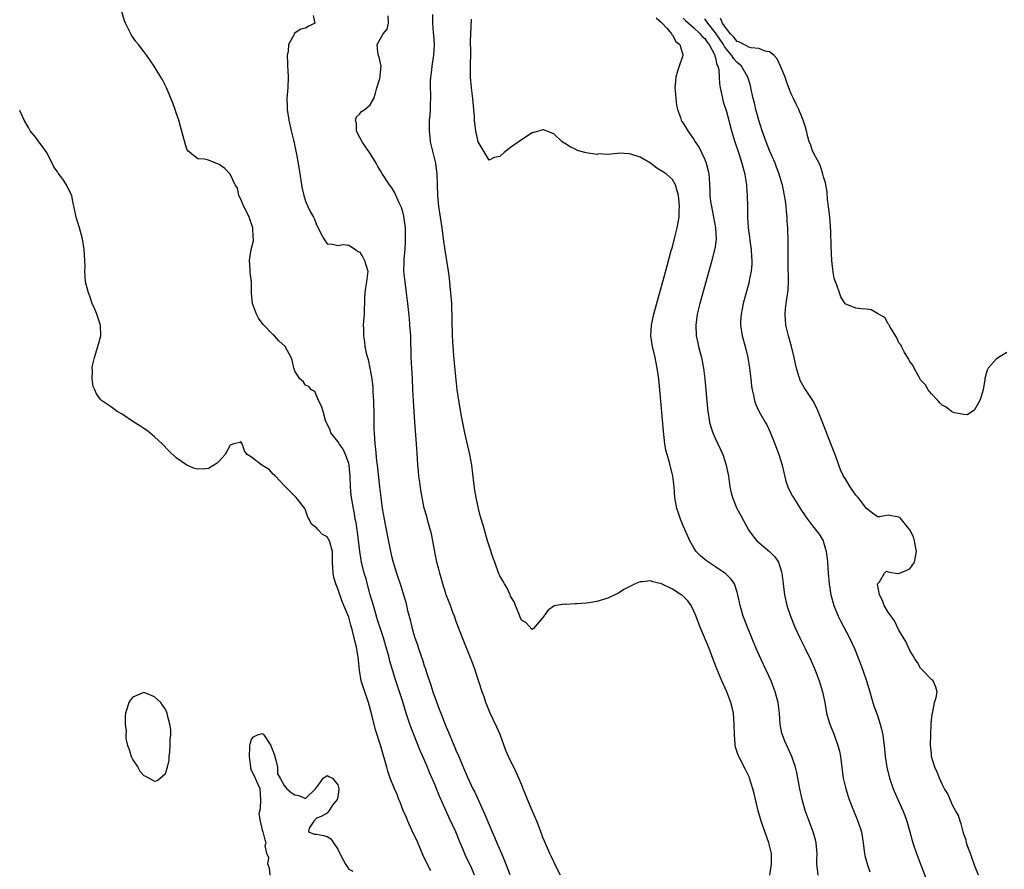
# Model space of a CAD drawing. Units: inches. Extents: x 2616000 to 2619000, y 1503000 to 1506000.
# Drawn here: x 2616000 to 2616183, y 1505518 to 1505676 of the extents above; entities that cross this region are included whole.
import ezdxf

# ---------------------------------------------------------------- set-up
doc = ezdxf.new("R2010")
doc.units = ezdxf.units.IN
doc.header["$MEASUREMENT"] = 0
doc.layers.add('LD26161503_2ft', color=212, linetype='Continuous')

msp = doc.modelspace()

# ---------------------------------------------------------------- linework, layer by layer
at = {"layer": 'LD26161503_2ft'}
for points, elevation in [([(2616084.34, 1505517), (2616083.8, 1505518.2), (2616082.63, 1505520.63), (2616082.14, 1505521.86), (2616081.65, 1505523), (2616080.83, 1505525), (2616079.62, 1505527.62), (2616077.77, 1505531.77), (2616077, 1505533.68), (2616076, 1505536), (2616075.61, 1505537), (2616075, 1505538.45), (2616074.2, 1505540.2), (2616073.04, 1505543.04), (2616072.48, 1505544.48), (2616072.3, 1505545), (2616071.65, 1505547), (2616071, 1505549.14), (2616069.75, 1505553), (2616069.09, 1505555.09), (2616068.64, 1505556.64), (2616068.41, 1505557.59), (2616068.02, 1505559), (2616067.43, 1505561), (2616067, 1505562.31), (2616066.35, 1505564.35), (2616065.56, 1505567), (2616065, 1505568.98), (2616064.15, 1505572.15), (2616063.88, 1505573), (2616063.38, 1505575), (2616063.05, 1505577), (2616062.65, 1505580.65), (2616062.57, 1505581), (2616062.39, 1505582.39), (2616062.22, 1505583), (2616062.06, 1505584.06), (2616061.87, 1505585), (2616061.53, 1505587), (2616061.47, 1505587.47), (2616061.32, 1505589), (2616061.25, 1505591), (2616061.08, 1505593), (2616061, 1505593.3), (2616060.41, 1505595), (2616059.98, 1505595.98), (2616059.22, 1505597), (2616059, 1505597.43), (2616057.66, 1505599), (2616057.55, 1505599.55), (2616056.89, 1505600.89), (2616056.81, 1505601), (2616056.68, 1505601.32), (2616056.25, 1505603), (2616055.93, 1505603.93), (2616055.37, 1505605), (2616054.7, 1505606.7), (2616054.11, 1505607), (2616053.63, 1505607.63), (2616053, 1505607.84), (2616052.56, 1505608.56), (2616051.93, 1505609), (2616051, 1505610.46), (2616050.88, 1505610.88), (2616050.81, 1505611), (2616050.51, 1505612.51), (2616050.35, 1505613), (2616049.21, 1505615), (2616048.06, 1505616.06), (2616047.22, 1505617), (2616047, 1505617.21), (2616045.13, 1505619.13), (2616044.29, 1505620.29), (2616043.9, 1505621), (2616043.17, 1505623), (2616042.99, 1505625), (2616042.95, 1505627), (2616042.72, 1505628.72), (2616042.71, 1505629.29), (2616042.59, 1505631), (2616042.92, 1505633), (2616043.35, 1505634.65), (2616043.37, 1505635), (2616043.3, 1505635.3), (2616043.24, 1505637), (2616042.53, 1505639), (2616042.06, 1505640.06), (2616041.56, 1505641), (2616041, 1505642.37), (2616040.63, 1505643), (2616040.37, 1505644.37), (2616039.94, 1505645), (2616039, 1505646.97), (2616038.03, 1505648.03), (2616037, 1505648.77), (2616036.35, 1505649), (2616035, 1505649.56), (2616034.25, 1505649.75), (2616033, 1505649.85), (2616031.51, 1505651), (2616031.25, 1505651.25), (2616031, 1505651.64), (2616030.65, 1505652.65), (2616029.84, 1505655.84), (2616029.49, 1505657), (2616029, 1505658.37), (2616028.8, 1505659), (2616028.32, 1505660.32), (2616027.22, 1505663), (2616026.46, 1505664.46), (2616026.16, 1505665), (2616024.91, 1505667), (2616023.56, 1505669), (2616023, 1505669.71), (2616022.02, 1505671), (2616021.56, 1505671.56), (2616020.74, 1505672.74), (2616020.58, 1505673), (2616020.25, 1505673.75), (2616019.63, 1505675), (2616019.44, 1505675.44), (2616018.4, 1505679)], 7832), ([(2616054.42, 1505676.42), (2616054.72, 1505675), (2616053.6, 1505674.4), (2616053, 1505674.05), (2616052.12, 1505673.88), (2616050.91, 1505673.09), (2616050.86, 1505673), (2616050.79, 1505672.79), (2616049.81, 1505671), (2616049.77, 1505669.77), (2616049.6, 1505669), (2616049.65, 1505667.65), (2616049.65, 1505667), (2616049.71, 1505666.29), (2616049.77, 1505665), (2616049.7, 1505663), (2616049.63, 1505662.37), (2616049.53, 1505661), (2616049.59, 1505659.59), (2616049.59, 1505659), (2616049.89, 1505657), (2616050.33, 1505655), (2616050.74, 1505653.26), (2616050.86, 1505652.86), (2616051, 1505652.13), (2616051.32, 1505650.68), (2616051.83, 1505647.83), (2616052.1, 1505645.9), (2616052.25, 1505645), (2616052.34, 1505644.34), (2616052.66, 1505643), (2616053, 1505641.95), (2616053.39, 1505641), (2616053.91, 1505639.91), (2616054.44, 1505639), (2616054.63, 1505638.63), (2616055, 1505637.61), (2616055.34, 1505637), (2616055.88, 1505635.88), (2616056.39, 1505635), (2616057, 1505634.06), (2616058.01, 1505633.99), (2616059, 1505633.77), (2616060.05, 1505633.95), (2616061, 1505633.79), (2616062.28, 1505633), (2616062.66, 1505632.66), (2616063, 1505632.57), (2616063.61, 1505631.61), (2616063.95, 1505631), (2616064.51, 1505629), (2616064.49, 1505628.49), (2616064.32, 1505627), (2616064.08, 1505625.92), (2616063.98, 1505625), (2616063.95, 1505623.95), (2616063.89, 1505623), (2616063.88, 1505622.12), (2616063.83, 1505621), (2616063.72, 1505619.72), (2616063.7, 1505619), (2616063.72, 1505618.28), (2616063.73, 1505617), (2616063.9, 1505615.9), (2616064, 1505615), (2616064.23, 1505613.77), (2616064.46, 1505613), (2616064.61, 1505612.61), (2616064.93, 1505611), (2616065.26, 1505609), (2616065.44, 1505607.44), (2616065.48, 1505606.52), (2616065.6, 1505605), (2616065.67, 1505602.33), (2616065.64, 1505601), (2616065.65, 1505599.65), (2616065.69, 1505599), (2616065.84, 1505597), (2616065.97, 1505595.97), (2616066.15, 1505593.85), (2616066.26, 1505593), (2616066.68, 1505589), (2616066.92, 1505587), (2616067.21, 1505585), (2616067.55, 1505583), (2616068.1, 1505580.1), (2616068.74, 1505577), (2616069, 1505575.91), (2616069.19, 1505575.19), (2616069.86, 1505573), (2616070.66, 1505570.66), (2616071.18, 1505569), (2616071.59, 1505567.59), (2616071.92, 1505566.08), (2616072.36, 1505564.36), (2616072.67, 1505563), (2616073, 1505561.83), (2616073.26, 1505561), (2616073.72, 1505559.72), (2616073.94, 1505559), (2616074.72, 1505556.72), (2616075, 1505555.82), (2616075.22, 1505555.22), (2616075.42, 1505554.58), (2616076.23, 1505552.22), (2616076.61, 1505551), (2616077, 1505549.82), (2616077.79, 1505547.79), (2616078.06, 1505547), (2616079, 1505544.59), (2616079.48, 1505543.48), (2616080.15, 1505541.85), (2616080.67, 1505540.67), (2616081, 1505539.85), (2616081.27, 1505539.27), (2616081.64, 1505538.36), (2616082.47, 1505536.47), (2616083, 1505535.13), (2616084.01, 1505533), (2616084.35, 1505532.35), (2616086.23, 1505528.23), (2616087, 1505526.31), (2616087.58, 1505525), (2616088.04, 1505524.04), (2616088.44, 1505523), (2616089.29, 1505521), (2616089.83, 1505519.83), (2616090.13, 1505519), (2616090.87, 1505517.13)], 7830), ([(2616100.23, 1505517), (2616099.45, 1505518.55), (2616098.52, 1505520.52), (2616098.27, 1505521), (2616097.27, 1505523.27), (2616097, 1505523.96), (2616096.42, 1505525.58), (2616095.89, 1505527), (2616095.03, 1505529), (2616094.13, 1505531), (2616093.83, 1505531.83), (2616093.32, 1505533), (2616093.25, 1505533.25), (2616092.53, 1505535), (2616092.06, 1505536.06), (2616091.58, 1505537), (2616091, 1505538.16), (2616090.6, 1505539), (2616090.13, 1505540.13), (2616089.04, 1505543.04), (2616088.44, 1505544.44), (2616087.22, 1505547), (2616086.6, 1505548.6), (2616086.43, 1505549), (2616086.08, 1505550.08), (2616085.74, 1505551), (2616084.46, 1505555), (2616084.07, 1505556.07), (2616083.72, 1505557), (2616082.09, 1505561), (2616081, 1505563.81), (2616080.58, 1505565), (2616080.31, 1505565.69), (2616079.84, 1505567), (2616079.64, 1505567.64), (2616079.07, 1505569), (2616079, 1505569.21), (2616078.47, 1505571), (2616078.16, 1505572.15), (2616077.88, 1505573), (2616077.71, 1505573.71), (2616077.34, 1505575), (2616077, 1505576.61), (2616076.57, 1505579), (2616076.31, 1505580.31), (2616075.78, 1505582.22), (2616075.47, 1505583.47), (2616075, 1505585.07), (2616074.58, 1505587), (2616074.36, 1505588.36), (2616074.15, 1505589.85), (2616074.02, 1505591), (2616073.94, 1505591.94), (2616073.81, 1505593), (2616073.72, 1505594.28), (2616073.56, 1505597), (2616073.26, 1505601), (2616073.02, 1505605), (2616072.91, 1505607), (2616072.84, 1505609), (2616072.6, 1505613), (2616072.48, 1505617), (2616072.34, 1505619), (2616072.24, 1505620.24), (2616071.96, 1505623), (2616071.72, 1505625), (2616071.44, 1505627), (2616071.24, 1505629), (2616071.27, 1505630.73), (2616071.26, 1505631.26), (2616071.43, 1505633), (2616071.54, 1505634.46), (2616071.49, 1505637), (2616071.21, 1505639.21), (2616071, 1505640.02), (2616070.78, 1505640.78), (2616070.33, 1505641.67), (2616069.55, 1505643.55), (2616069, 1505644.45), (2616068.57, 1505645), (2616067.15, 1505647.15), (2616067, 1505647.42), (2616066.4, 1505648.4), (2616066.09, 1505649), (2616065, 1505650.8), (2616063.49, 1505653), (2616062.61, 1505654.61), (2616062.42, 1505655), (2616062.41, 1505656.41), (2616062.27, 1505657), (2616062.41, 1505657.59), (2616063, 1505658.14), (2616063.38, 1505658.62), (2616063.97, 1505659), (2616065, 1505659.81), (2616065.67, 1505661), (2616065.99, 1505662.01), (2616066.23, 1505663), (2616066.74, 1505664.74), (2616066.8, 1505665), (2616066.8, 1505665.2), (2616067.01, 1505667.01), (2616066.65, 1505668.65), (2616066.5, 1505669), (2616066.39, 1505669.61), (2616066.26, 1505671), (2616067.41, 1505673), (2616068.12, 1505673.88), (2616068.34, 1505675), (2616068.32, 1505676.32)], 7828), ([(2616139.08, 1505517), (2616139.38, 1505519), (2616139.39, 1505519.39), (2616139.37, 1505521), (2616138.89, 1505523), (2616137.48, 1505527), (2616136.92, 1505528.92), (2616136.14, 1505532.14), (2616135.92, 1505533), (2616135.29, 1505535), (2616135.21, 1505535.21), (2616134.58, 1505536.58), (2616133.29, 1505539), (2616133.21, 1505539.21), (2616132.72, 1505540.72), (2616132.66, 1505541), (2616132.64, 1505541.36), (2616132.49, 1505543), (2616132.46, 1505545), (2616132.3, 1505547), (2616132.07, 1505548.07), (2616131.84, 1505549), (2616131.09, 1505551), (2616130.19, 1505553), (2616129.22, 1505555.22), (2616128.67, 1505556.67), (2616127.82, 1505559), (2616126.12, 1505563), (2616125.28, 1505565.28), (2616125, 1505565.92), (2616124.48, 1505567), (2616123.87, 1505567.87), (2616122.84, 1505568.84), (2616122.64, 1505569), (2616121, 1505570.03), (2616119, 1505571), (2616117.4, 1505571.4), (2616117, 1505571.58), (2616115.38, 1505571.38), (2616115, 1505571.41), (2616114.11, 1505571), (2616113.33, 1505570.67), (2616113, 1505570.45), (2616112.02, 1505569.98), (2616111, 1505569.28), (2616109, 1505568.35), (2616107, 1505567.76), (2616105.49, 1505567.49), (2616105, 1505567.42), (2616103.28, 1505567.28), (2616103, 1505567.28), (2616101.18, 1505567.18), (2616101, 1505567.22), (2616099.1, 1505566.9), (2616097.93, 1505566.07), (2616097.14, 1505565), (2616097, 1505564.76), (2616095.25, 1505562.75), (2616095, 1505562.55), (2616093.81, 1505563.81), (2616093, 1505564.26), (2616092.8, 1505564.8), (2616092.51, 1505565.49), (2616091.94, 1505567), (2616091.66, 1505567.66), (2616091, 1505568.75), (2616090.91, 1505569), (2616090.3, 1505570.3), (2616089.88, 1505571), (2616089.58, 1505571.58), (2616089, 1505572.51), (2616088.85, 1505572.85), (2616088.06, 1505575), (2616087.8, 1505575.8), (2616087, 1505578.08), (2616086.72, 1505579), (2616086.35, 1505580.35), (2616086.15, 1505581), (2616085.91, 1505581.91), (2616085.45, 1505583.45), (2616085.03, 1505585), (2616084.59, 1505587), (2616084.37, 1505588.37), (2616084.17, 1505589.83), (2616083.79, 1505593), (2616083.47, 1505595), (2616082.53, 1505599), (2616081.91, 1505602.09), (2616081.39, 1505605), (2616081.12, 1505607), (2616080.55, 1505612.55), (2616080.35, 1505615), (2616080.24, 1505617), (2616080.08, 1505623), (2616079.95, 1505625), (2616079.82, 1505626.18), (2616079.68, 1505627.68), (2616079.51, 1505629), (2616079.2, 1505631), (2616078.88, 1505632.88), (2616078.57, 1505635), (2616078.31, 1505637), (2616077.73, 1505641), (2616077.54, 1505643), (2616077.41, 1505647), (2616077.13, 1505649), (2616076.16, 1505653), (2616076.07, 1505653.93), (2616075.94, 1505655), (2616075.94, 1505655.94), (2616075.98, 1505657), (2616076.07, 1505657.93), (2616076.14, 1505659), (2616076.16, 1505660.16), (2616076.21, 1505661), (2616076.23, 1505661.77), (2616076.17, 1505663), (2616076.15, 1505664.15), (2616076.19, 1505665), (2616076.31, 1505665.69), (2616076.44, 1505667), (2616076.71, 1505668.71), (2616076.77, 1505669), (2616076.91, 1505671), (2616076.8, 1505672.8), (2616076.74, 1505673.26), (2616076.58, 1505675), (2616076.6, 1505676.6)], 7826), ([(2616148, 1505517), (2616147.91, 1505518.09), (2616147.76, 1505519), (2616147.77, 1505519.77), (2616147.82, 1505521), (2616147.72, 1505522.28), (2616147.68, 1505523), (2616147.55, 1505523.55), (2616147.12, 1505525), (2616145.98, 1505527.98), (2616145.62, 1505529), (2616145.03, 1505531), (2616144.61, 1505533), (2616144.26, 1505535), (2616144.05, 1505536.05), (2616143.81, 1505537), (2616143.14, 1505539), (2616141.84, 1505541.84), (2616141.38, 1505543), (2616141.3, 1505543.3), (2616141, 1505545), (2616140.86, 1505547), (2616140.6, 1505549), (2616140.05, 1505551), (2616139.28, 1505553), (2616138.39, 1505555), (2616137.43, 1505557), (2616136.53, 1505559), (2616134.91, 1505563), (2616134.13, 1505565), (2616133.54, 1505567), (2616133.14, 1505569), (2616133, 1505569.49), (2616132.49, 1505571), (2616131.9, 1505571.9), (2616130.88, 1505572.88), (2616130.73, 1505573), (2616129, 1505574.15), (2616127.67, 1505575), (2616127.29, 1505575.29), (2616127, 1505575.54), (2616126.2, 1505576.2), (2616125.43, 1505577), (2616125, 1505577.68), (2616124.22, 1505579), (2616123.84, 1505579.84), (2616123, 1505581.78), (2616122.49, 1505583), (2616122.11, 1505584.11), (2616121.84, 1505585), (2616121.48, 1505587), (2616121.32, 1505589), (2616121.1, 1505591), (2616120.47, 1505593.53), (2616120.03, 1505595), (2616119.81, 1505595.81), (2616119.59, 1505597), (2616119.32, 1505599.32), (2616118.67, 1505607), (2616118.48, 1505609), (2616118.2, 1505611), (2616117.78, 1505613), (2616117.29, 1505615), (2616117.01, 1505617), (2616117.14, 1505619), (2616117.57, 1505621), (2616118.73, 1505625.27), (2616119.29, 1505627.29), (2616120.01, 1505629.99), (2616120.8, 1505632.8), (2616120.88, 1505633.12), (2616121, 1505633.53), (2616121.53, 1505635.53), (2616121.89, 1505637), (2616122.25, 1505639), (2616122.27, 1505640.27), (2616122.32, 1505641), (2616122.27, 1505641.73), (2616122.12, 1505643), (2616121.91, 1505643.91), (2616121.6, 1505645), (2616121, 1505646.01), (2616119.89, 1505647), (2616119.35, 1505647.35), (2616118.11, 1505648.11), (2616116.91, 1505649), (2616115, 1505650.13), (2616113.3, 1505650.7), (2616113, 1505650.78), (2616111.11, 1505650.89), (2616110.81, 1505650.81), (2616109, 1505650.66), (2616107.27, 1505650.73), (2616107, 1505650.66), (2616105, 1505650.95), (2616104.79, 1505651), (2616103.4, 1505651.4), (2616103, 1505651.61), (2616102.04, 1505652.04), (2616101, 1505652.73), (2616100.82, 1505652.82), (2616100.54, 1505653), (2616099, 1505654.45), (2616097.6, 1505655), (2616097.19, 1505655.19), (2616097, 1505655.23), (2616095.29, 1505654.71), (2616095, 1505654.63), (2616093, 1505653.38), (2616091, 1505651.95), (2616089.84, 1505651), (2616089, 1505650.28), (2616087.95, 1505650.05), (2616087, 1505649.6), (2616085, 1505652.95), (2616084.57, 1505655), (2616084.38, 1505656.38), (2616084.33, 1505657), (2616084.3, 1505657.7), (2616084.2, 1505659), (2616084.03, 1505661), (2616083.77, 1505663), (2616083.59, 1505665), (2616083.59, 1505666.41), (2616083.57, 1505667.57), (2616083.61, 1505669), (2616083.61, 1505670.39), (2616083.57, 1505671), (2616083.56, 1505671.56), (2616083.63, 1505673), (2616083.72, 1505674.28), (2616083.73, 1505675.73)], 7824), ([(2616118, 1505676), (2616119, 1505675.12), (2616119.94, 1505674.06), (2616120.83, 1505673), (2616120.87, 1505672.87), (2616121, 1505672.74), (2616121.61, 1505671.61), (2616122.35, 1505671), (2616122.91, 1505669.09), (2616122.92, 1505669), (2616122.27, 1505667), (2616121.93, 1505666.07), (2616121.62, 1505665), (2616121.53, 1505663.53), (2616121.48, 1505663), (2616121.53, 1505662.47), (2616121.62, 1505661), (2616121.78, 1505659.78), (2616121.95, 1505659), (2616122.49, 1505657.51), (2616122.65, 1505657), (2616122.77, 1505656.77), (2616123, 1505656.44), (2616123.52, 1505655.52), (2616123.83, 1505655), (2616125, 1505653.41), (2616125.23, 1505653), (2616125.93, 1505651.93), (2616126.4, 1505651), (2616127, 1505649.72), (2616127.28, 1505649), (2616127.63, 1505647.63), (2616127.76, 1505647), (2616127.79, 1505646.21), (2616127.96, 1505643.96), (2616127.95, 1505643), (2616128.07, 1505641.93), (2616128.23, 1505641), (2616128.64, 1505639), (2616129, 1505637), (2616129.09, 1505634.91), (2616128.86, 1505633.15), (2616128.82, 1505633), (2616128.32, 1505631), (2616126.11, 1505623), (2616125.61, 1505621), (2616125.33, 1505619), (2616125.43, 1505617), (2616125.7, 1505615.7), (2616125.86, 1505615), (2616126.37, 1505613), (2616126.76, 1505611), (2616127.01, 1505609), (2616127.51, 1505603.51), (2616127.56, 1505603), (2616127.7, 1505602.3), (2616127.89, 1505601), (2616128.11, 1505600.11), (2616128.52, 1505599), (2616129, 1505597.93), (2616129.44, 1505597), (2616129.93, 1505595.93), (2616130.32, 1505595), (2616130.97, 1505593), (2616131.38, 1505591), (2616131.66, 1505589), (2616131.89, 1505587.89), (2616132.12, 1505587), (2616132.96, 1505585), (2616133.67, 1505583.67), (2616135.13, 1505581), (2616135.9, 1505579.9), (2616136.64, 1505579), (2616139, 1505577), (2616140, 1505576), (2616140.68, 1505575), (2616141, 1505574.05), (2616141.25, 1505573.25), (2616141.3, 1505573), (2616141.48, 1505571.48), (2616141.53, 1505571), (2616141.78, 1505569), (2616142.21, 1505567), (2616142.87, 1505565), (2616143.68, 1505563), (2616144.6, 1505561), (2616145.62, 1505559), (2616146.72, 1505556.72), (2616147.44, 1505555), (2616148.19, 1505553), (2616148.39, 1505552.39), (2616148.81, 1505551), (2616149.24, 1505549), (2616149.48, 1505547.48), (2616149.58, 1505547), (2616149.84, 1505546.16), (2616150.16, 1505545), (2616150.99, 1505542.99), (2616151.69, 1505541), (2616151.95, 1505539.95), (2616152.13, 1505539), (2616152.68, 1505535), (2616153.12, 1505533), (2616153.57, 1505531.57), (2616153.78, 1505531), (2616154.56, 1505529), (2616155.39, 1505527), (2616156.05, 1505525), (2616156.37, 1505523), (2616156.57, 1505521.43), (2616156.6, 1505521), (2616156.66, 1505520.66), (2616157.08, 1505519.08), (2616157.62, 1505517.62)], 7822), ([(2616123, 1505675.9), (2616123.45, 1505675.45), (2616125, 1505674.09), (2616126.16, 1505673), (2616126.52, 1505672.52), (2616127, 1505672.14), (2616127.45, 1505671.45), (2616127.84, 1505671), (2616128.81, 1505669.19), (2616128.88, 1505669), (2616128.88, 1505668.88), (2616129, 1505668.56), (2616129.26, 1505667.26), (2616129.43, 1505667), (2616129.6, 1505666.4), (2616129.68, 1505665), (2616129.72, 1505663.72), (2616129.85, 1505663), (2616130.1, 1505661.9), (2616130.26, 1505661), (2616130.42, 1505660.42), (2616131, 1505658.61), (2616131.95, 1505655), (2616132.55, 1505653), (2616133.36, 1505650.64), (2616133.89, 1505649), (2616134.09, 1505648.09), (2616134.41, 1505647), (2616134.46, 1505646.46), (2616134.74, 1505645), (2616134.74, 1505644.74), (2616134.88, 1505643), (2616134.92, 1505640.92), (2616134.93, 1505639), (2616135.05, 1505637), (2616135.28, 1505635.28), (2616135.33, 1505634.67), (2616135.57, 1505633), (2616135.65, 1505631.65), (2616135.72, 1505631), (2616135.72, 1505630.28), (2616135.6, 1505629), (2616135.24, 1505627.24), (2616135.2, 1505627), (2616134.13, 1505623), (2616133.72, 1505621), (2616133.64, 1505619.65), (2616133.62, 1505619), (2616133.93, 1505617), (2616134.46, 1505615), (2616134.96, 1505613), (2616135.32, 1505611), (2616135.55, 1505609), (2616135.69, 1505607.69), (2616135.78, 1505607), (2616136.03, 1505605.97), (2616136.21, 1505605), (2616136.41, 1505604.41), (2616137.04, 1505603.04), (2616138.21, 1505601), (2616138.49, 1505600.48), (2616139.13, 1505599.13), (2616139.98, 1505597), (2616140.72, 1505595), (2616141.32, 1505593), (2616141.63, 1505591.63), (2616142.05, 1505590.05), (2616142.41, 1505589), (2616142.59, 1505588.59), (2616143.27, 1505587.27), (2616143.42, 1505587), (2616144.8, 1505584.8), (2616145.6, 1505583.6), (2616146.02, 1505583), (2616147, 1505581.78), (2616148.22, 1505580.22), (2616148.92, 1505579), (2616149, 1505578.76), (2616149.49, 1505577), (2616149.66, 1505575.66), (2616149.73, 1505575), (2616149.88, 1505573), (2616150.06, 1505571), (2616150.36, 1505569), (2616150.9, 1505567), (2616151.72, 1505565), (2616152.14, 1505564.14), (2616153.82, 1505561), (2616154.21, 1505560.21), (2616154.77, 1505559), (2616155.57, 1505557), (2616155.96, 1505555.96), (2616156.31, 1505555), (2616157, 1505553), (2616157.59, 1505551), (2616157.89, 1505549.89), (2616158.17, 1505549), (2616158.37, 1505548.37), (2616159, 1505546.62), (2616159.54, 1505545), (2616159.83, 1505543.83), (2616159.99, 1505543), (2616160.12, 1505541.88), (2616160.25, 1505541), (2616160.45, 1505539), (2616160.73, 1505537), (2616161.22, 1505535), (2616161.95, 1505533), (2616162.8, 1505531), (2616163.69, 1505529), (2616164.07, 1505528.07), (2616164.46, 1505527), (2616165.02, 1505525), (2616165.42, 1505523.42), (2616165.55, 1505523), (2616166.22, 1505521), (2616169.26, 1505513)], 7820), ([(2616177.73, 1505517), (2616177, 1505518.86), (2616176.46, 1505520.46), (2616176.24, 1505521), (2616175.77, 1505522.22), (2616175.53, 1505523), (2616175.46, 1505523.46), (2616175, 1505524.58), (2616174.87, 1505525), (2616174.53, 1505526.53), (2616174.32, 1505527), (2616174.04, 1505528.04), (2616173.5, 1505529), (2616173, 1505529.82), (2616172.47, 1505531), (2616172.04, 1505532.04), (2616171.45, 1505533), (2616171, 1505533.83), (2616170.49, 1505535), (2616170.11, 1505536.11), (2616169.67, 1505537), (2616169.06, 1505539), (2616169, 1505539.51), (2616168.86, 1505541.14), (2616168.88, 1505543), (2616168.96, 1505544.96), (2616168.95, 1505545.05), (2616169, 1505545.7), (2616169.13, 1505546.87), (2616169.28, 1505547.28), (2616169.57, 1505549), (2616169.92, 1505549.92), (2616170.09, 1505551), (2616169.82, 1505551.82), (2616169.36, 1505553), (2616169, 1505553.27), (2616167.38, 1505555), (2616167.17, 1505555.17), (2616167, 1505555.39), (2616166.41, 1505556.41), (2616166.02, 1505557), (2616165.65, 1505557.65), (2616165, 1505558.63), (2616164.29, 1505560.29), (2616163, 1505562.4), (2616162.15, 1505564.16), (2616161, 1505565.73), (2616160.27, 1505567), (2616159.93, 1505567.93), (2616159.36, 1505569), (2616159.04, 1505570.96), (2616159.05, 1505571), (2616159.37, 1505571.37), (2616160.32, 1505573), (2616160.67, 1505573.33), (2616161, 1505573.21), (2616162.35, 1505573), (2616162.9, 1505572.9), (2616163, 1505572.93), (2616164.46, 1505573.54), (2616165, 1505573.79), (2616165.87, 1505575), (2616166.04, 1505576.04), (2616166.26, 1505577), (2616166.04, 1505577.96), (2616165.87, 1505579), (2616165.71, 1505579.71), (2616165, 1505581.05), (2616163.22, 1505583.22), (2616163, 1505583.39), (2616161.61, 1505583.61), (2616161, 1505583.73), (2616159.42, 1505583.42), (2616159, 1505583.43), (2616158.1, 1505584.1), (2616157, 1505585), (2616155.42, 1505587), (2616155, 1505587.48), (2616153.94, 1505589), (2616153, 1505590.52), (2616152.73, 1505591), (2616152.18, 1505592.18), (2616151.86, 1505593), (2616151.21, 1505594.79), (2616150.38, 1505597), (2616148.84, 1505601), (2616148.03, 1505603), (2616147.71, 1505603.71), (2616147.03, 1505605), (2616145.42, 1505607.42), (2616144.71, 1505608.71), (2616144.6, 1505609), (2616144.46, 1505609.54), (2616143.99, 1505611), (2616143.8, 1505611.8), (2616143.57, 1505613), (2616143.07, 1505615), (2616142.51, 1505617), (2616142.04, 1505619), (2616141.96, 1505619.96), (2616141.9, 1505621), (2616141.99, 1505621.99), (2616142.11, 1505623), (2616142.27, 1505624.27), (2616142.4, 1505625), (2616142.45, 1505625.55), (2616142.52, 1505627), (2616142.49, 1505630.49), (2616142.47, 1505631), (2616142.47, 1505632.47), (2616142.44, 1505635), (2616142.38, 1505636.38), (2616142.38, 1505637), (2616142.29, 1505638.29), (2616142.27, 1505639), (2616142.15, 1505640.15), (2616142.09, 1505641), (2616141.96, 1505642.04), (2616141.81, 1505643), (2616141.38, 1505645), (2616141.3, 1505645.3), (2616140.78, 1505647), (2616140.3, 1505648.3), (2616140.02, 1505649), (2616139, 1505651.35), (2616138.36, 1505653), (2616137.66, 1505655), (2616137.01, 1505657), (2616136.46, 1505659), (2616136.19, 1505660.19), (2616135.98, 1505661), (2616135.56, 1505663), (2616135.45, 1505663.45), (2616134.99, 1505665), (2616133.8, 1505667), (2616133.38, 1505667.38), (2616133, 1505667.67), (2616132.37, 1505668.37), (2616132.01, 1505669), (2616131, 1505670.17), (2616130.65, 1505670.65), (2616130.5, 1505671), (2616129, 1505673.21), (2616127.55, 1505675), (2616127.35, 1505675.35), (2616127, 1505675.79)], 7818), ([(2616183, 1505613.93), (2616181.47, 1505613), (2616181, 1505612.7), (2616179.54, 1505611), (2616179.34, 1505610.65), (2616178.91, 1505609.09), (2616178.9, 1505608.9), (2616178.62, 1505607), (2616178.24, 1505605.76), (2616177.99, 1505605), (2616177, 1505603.28), (2616176.65, 1505603), (2616175.67, 1505602.33), (2616175, 1505602.39), (2616173.28, 1505602.72), (2616173, 1505602.83), (2616172.72, 1505603), (2616171.77, 1505603.77), (2616171, 1505604.16), (2616170.6, 1505604.6), (2616170.18, 1505605), (2616169, 1505606.24), (2616168.39, 1505607), (2616167.9, 1505607.9), (2616167, 1505608.87), (2616166.81, 1505609.19), (2616165.81, 1505611), (2616165.56, 1505611.56), (2616165, 1505612.24), (2616164.75, 1505612.75), (2616163.99, 1505614.01), (2616163.46, 1505615), (2616163.32, 1505615.32), (2616163, 1505615.73), (2616162.61, 1505616.61), (2616161.28, 1505618.72), (2616161.09, 1505619.09), (2616161, 1505619.22), (2616160.38, 1505620.38), (2616159.19, 1505621), (2616159, 1505621.17), (2616157.84, 1505621.84), (2616157, 1505621.93), (2616155.99, 1505622.01), (2616155, 1505622.14), (2616153, 1505622.94), (2616152.25, 1505624.25), (2616152, 1505625), (2616151.41, 1505626.59), (2616151.24, 1505627), (2616151, 1505627.69), (2616150.81, 1505628.81), (2616150.57, 1505631), (2616150.4, 1505633.6), (2616150.36, 1505636.36), (2616150.26, 1505638.26), (2616150.19, 1505639), (2616150.08, 1505640.08), (2616149.74, 1505642.26), (2616149.66, 1505643.66), (2616149.37, 1505645.37), (2616149, 1505646.5), (2616148.9, 1505647), (2616148.47, 1505648.47), (2616148.22, 1505649), (2616147.3, 1505650.7), (2616147.11, 1505651.11), (2616147, 1505651.31), (2616146.57, 1505652.57), (2616146.36, 1505653), (2616146.09, 1505653.91), (2616145.83, 1505655), (2616145.69, 1505655.69), (2616145.27, 1505657), (2616145, 1505657.6), (2616144.42, 1505659), (2616143.97, 1505659.97), (2616143.42, 1505661), (2616143, 1505661.88), (2616142.61, 1505663), (2616142.17, 1505664.17), (2616141.89, 1505665), (2616141.04, 1505667), (2616140.4, 1505668.4), (2616139.86, 1505669), (2616139, 1505669.7), (2616138.21, 1505669.79), (2616137, 1505670.3), (2616135.58, 1505670.42), (2616135, 1505670.62), (2616134.77, 1505670.77), (2616134.25, 1505671), (2616133.46, 1505671.46), (2616133, 1505671.61), (2616132.38, 1505672.38), (2616131.77, 1505673), (2616131, 1505673.93), (2616130.3, 1505675), (2616129.94, 1505675.94)], 7816), ([(2616076.2, 1505517.8), (2616075, 1505520.2), (2616073.57, 1505523.57), (2616073, 1505524.67), (2616071.94, 1505527), (2616071.69, 1505527.69), (2616071.1, 1505529), (2616070.52, 1505530.52), (2616070.31, 1505531), (2616069.95, 1505531.95), (2616069.46, 1505533), (2616068.68, 1505535), (2616068.27, 1505536.27), (2616068.06, 1505537), (2616067.72, 1505538.28), (2616067.38, 1505539.38), (2616066.88, 1505541.12), (2616065.95, 1505543.95), (2616065.29, 1505546.71), (2616064.66, 1505549), (2616063.73, 1505551.73), (2616063.33, 1505553), (2616062.97, 1505555), (2616062.78, 1505556.78), (2616062.78, 1505557), (2616062.55, 1505558.55), (2616062.51, 1505559), (2616062.21, 1505560.21), (2616062.03, 1505561), (2616061.68, 1505562.32), (2616061.37, 1505563.37), (2616061, 1505564.81), (2616060.09, 1505567), (2616059.75, 1505567.75), (2616059, 1505570.09), (2616058.6, 1505571), (2616058.21, 1505572.21), (2616058.1, 1505573), (2616057.97, 1505575), (2616058, 1505576), (2616057.97, 1505577), (2616057.45, 1505579), (2616057.27, 1505579.27), (2616057, 1505579.71), (2616056.16, 1505580.16), (2616055.36, 1505581), (2616055, 1505581.41), (2616054.1, 1505582.1), (2616053.67, 1505583), (2616053.4, 1505583.4), (2616053, 1505584.67), (2616052.85, 1505585), (2616051.28, 1505587), (2616050.12, 1505588.12), (2616049.14, 1505589.14), (2616049, 1505589.26), (2616047.42, 1505591), (2616047.22, 1505591.22), (2616047, 1505591.37), (2616046.22, 1505592.22), (2616044.86, 1505593), (2616043, 1505594.49), (2616042.15, 1505595), (2616041.7, 1505595.7), (2616041.23, 1505597), (2616041, 1505597.33), (2616040.8, 1505597.19), (2616039.69, 1505597), (2616039, 1505596.73), (2616038.08, 1505595), (2616037, 1505593.74), (2616036.62, 1505593.38), (2616035, 1505592.42), (2616034.31, 1505592.31), (2616033, 1505592.29), (2616032.42, 1505592.42), (2616031, 1505593.02), (2616029, 1505594.38), (2616027.65, 1505595.65), (2616026.41, 1505597), (2616025, 1505598.29), (2616024.15, 1505599), (2616023.48, 1505599.48), (2616023, 1505599.81), (2616022.29, 1505600.29), (2616021.17, 1505601), (2616019, 1505602.46), (2616018.07, 1505603), (2616017, 1505603.79), (2616016.26, 1505604.26), (2616015.17, 1505605), (2616015, 1505605.17), (2616014.22, 1505606.22), (2616013.91, 1505607), (2616013.63, 1505607.63), (2616013.43, 1505609), (2616013.49, 1505610.51), (2616013.42, 1505611), (2616013.49, 1505611.49), (2616013.85, 1505613), (2616014.5, 1505615), (2616015.02, 1505617), (2616014.99, 1505619), (2616014.49, 1505620.49), (2616014.31, 1505621), (2616013.93, 1505621.93), (2616013.46, 1505623), (2616013, 1505624.35), (2616012.73, 1505625), (2616012.22, 1505627), (2616012.07, 1505629), (2616012.11, 1505629.89), (2616012.09, 1505631), (2616012.02, 1505632.02), (2616011.98, 1505633), (2616011.63, 1505635), (2616011.07, 1505637), (2616010.49, 1505639), (2616009.78, 1505642.22), (2616009.64, 1505643), (2616009.44, 1505643.44), (2616008.69, 1505645), (2616007.97, 1505646.03), (2616007.15, 1505647.15), (2616007, 1505647.4), (2616006.36, 1505648.36), (2616006.05, 1505649), (2616005, 1505651.07), (2616004.16, 1505652.16), (2616003.55, 1505653), (2616003, 1505653.77), (2616001.97, 1505655), (2616001.62, 1505655.62), (2616000.8, 1505657), (2616000, 1505658.82)], 7834), ([(2616046.45, 1505517), (2616046.28, 1505518.28), (2616046.01, 1505519), (2616046.19, 1505520.18), (2616045.81, 1505521), (2616045.5, 1505522.5), (2616045.71, 1505523), (2616045.51, 1505523.51), (2616045.11, 1505525), (2616045.06, 1505525.06), (2616044.61, 1505527), (2616044.41, 1505528.41), (2616044.63, 1505529.37), (2616044.72, 1505531), (2616044.58, 1505533), (2616044.22, 1505533.78), (2616043.49, 1505535.49), (2616043, 1505536.37), (2616042.85, 1505536.85), (2616042.82, 1505537), (2616042.61, 1505539), (2616042.69, 1505540.69), (2616042.67, 1505541), (2616042.7, 1505541.3), (2616043, 1505542.21), (2616043.35, 1505542.65), (2616044.11, 1505543), (2616045, 1505543.28), (2616045.15, 1505543.15), (2616045.27, 1505543), (2616046.55, 1505541), (2616046.65, 1505540.65), (2616047, 1505539.94), (2616047.21, 1505539.21), (2616047.44, 1505538.56), (2616047.78, 1505537), (2616047.8, 1505535.8), (2616048.27, 1505535), (2616049, 1505533.64), (2616049.5, 1505533), (2616050.3, 1505532.3), (2616051, 1505531.89), (2616051.76, 1505531.76), (2616053, 1505531.22), (2616054.86, 1505533), (2616055.75, 1505534.25), (2616056.24, 1505535), (2616057, 1505535.46), (2616057.29, 1505535.29), (2616057.96, 1505535), (2616059, 1505533.75), (2616059.18, 1505533), (2616059, 1505531.46), (2616058.86, 1505531), (2616058.01, 1505529.99), (2616057.39, 1505529), (2616057, 1505528.48), (2616055.86, 1505527.86), (2616055, 1505527.56), (2616054.55, 1505527), (2616053.69, 1505525.69), (2616053.52, 1505525), (2616054.57, 1505524.57), (2616055, 1505524.6), (2616056.34, 1505524.34), (2616057, 1505524.17), (2616057.7, 1505523.7), (2616058.2, 1505523), (2616059, 1505521.79), (2616059.34, 1505521), (2616059.93, 1505519.93), (2616060.38, 1505519), (2616061, 1505518.08), (2616061.75, 1505517.75)], 7836)]:
    msp.add_lwpolyline(points, dxfattribs=dict(at, elevation=elevation))
at = {"layer": 'LD26161503_2ft', "elevation": 7836}
msp.add_lwpolyline([(2616027.84, 1505539.84), (2616027.92, 1505541), (2616027.87, 1505542.13), (2616027.99, 1505543), (2616028.02, 1505544.02), (2616027.81, 1505545), (2616027.42, 1505546.58), (2616027.35, 1505547), (2616027, 1505547.76), (2616026.5, 1505548.5), (2616026.19, 1505549), (2616025, 1505550.07), (2616023.18, 1505550.82), (2616023, 1505550.87), (2616022.73, 1505550.73), (2616021, 1505550.02), (2616020.52, 1505549.48), (2616020.21, 1505549), (2616019.95, 1505547.95), (2616019.61, 1505547), (2616019.53, 1505546.47), (2616019.56, 1505545), (2616019.71, 1505543.71), (2616019.66, 1505543), (2616019.7, 1505542.3), (2616019.98, 1505541), (2616020.27, 1505540.27), (2616020.69, 1505539), (2616021, 1505538.39), (2616021.88, 1505537), (2616022.29, 1505536.29), (2616023, 1505535.44), (2616023.32, 1505535.32), (2616025, 1505534.43), (2616025.46, 1505534.54), (2616026.06, 1505535), (2616027, 1505535.82), (2616027.38, 1505537), (2616027.69, 1505538.31), (2616027.73, 1505539)], close=True, dxfattribs=at)

doc.saveas('drawing.dxf')
